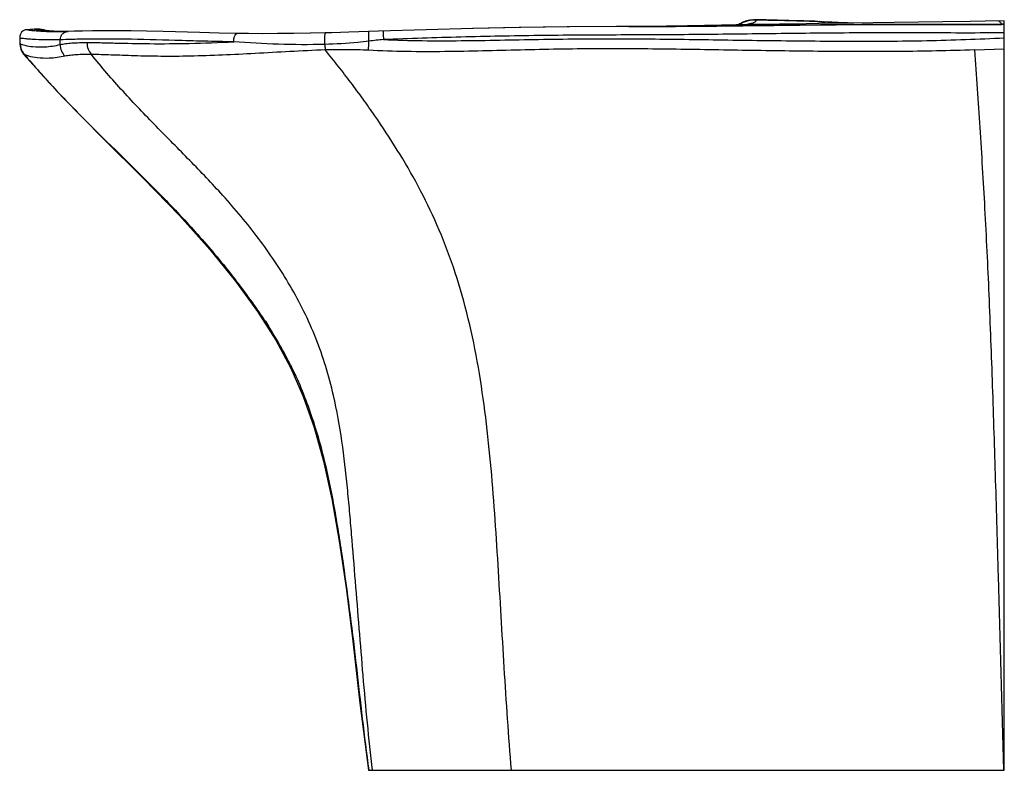
# Model space of a CAD drawing. Extents: x 2 to 355, y 18 to 287.
import ezdxf

# ---------------------------------------------------------------- set-up
doc = ezdxf.new("R2010")
doc.units = 0
doc.header["$LTSCALE"] = 23.1
doc.layers.get('0').update_dxf_attribs({"linetype": 'CONTINUOUS'})

msp = doc.modelspace()

# ---------------------------------------------------------------- linework, layer by layer
at = {"color": 7, "linetype": 'CONTINUOUS'}
for p, q in [((265.45, 287.02), (265.3, 287.14)), ((265.3, 287.13), (265.44, 287.02)), ((287.64, 286.49), (286.74, 286.56)), ((287.64, 286.5), (286.74, 286.56)), ((289.21, 286.39), (288.85, 286.41)), ((289.21, 286.39), (289.32, 286.38)), ((289.31, 286.38), (289.21, 286.39)), ((289.32, 286.38), (289.96, 286.34)), ((299.93, 285.89), (296.27, 285.83)), ((315.17, 286.12), (299.93, 285.89)), ((332.62, 286.38), (315.17, 286.12)), ((342.4, 286.52), (332.62, 286.38)), ((354.59, 18.03), (354.59, 286.7)), ((5.52, 283.6), (3.81, 283.44)), ((6.99, 283.75), (5.52, 283.6)), ((7.15, 283.68), (6.99, 283.75)), ((7.15, 283.68), (7.16, 283.68)), ((11.23, 283.21), (10.43, 283.48)), ((11.96, 283.13), (11.58, 283.17)), ((12.38, 283.09), (11.95, 283.13)), ((12.86, 283.06), (12.37, 283.1)), ((13.41, 283.02), (12.85, 283.06)), ((14.03, 282.99), (13.4, 283.02)), ((14.74, 282.95), (14.03, 282.99)), ((15.53, 282.93), (14.74, 282.95)), ((16.1, 282.86), (16.1, 282.86)), ((17.59, 282.89), (17.42, 282.89)), ((105.98, 282.28), (99.93, 282.18)), ((111.35, 282.41), (105.94, 282.28)), ((111.35, 282.41), (105.98, 282.28)), ((130.42, 282.98), (119.74, 282.65)), ((126.97, 279.43), (126.87, 282.87)), ((147.51, 283.52), (130.42, 282.98)), ((180.75, 284.34), (164.05, 284)), ((198, 284.54), (180.75, 284.34)), ((198.6, 284.54), (198, 284.54)), ((222.41, 284.67), (215.6, 284.64)), ((220.06, 284.65), (222.41, 284.67)), ((220.13, 284.65), (222.4, 284.67)), ((225.37, 284.7), (222.03, 284.67)), ((222.4, 284.67), (234.96, 284.74)), ((234.96, 284.85), (233.52, 284.82)), ((253.29, 285.17), (234.96, 284.85)), ((250.93, 284.43), (250.89, 284.43)), ((259.28, 285.27), (253.29, 285.17)), ((259.78, 285.63), (259.28, 285.27)), ((353.6, 285.59), (354.59, 285.6)), ((353.72, 285.39), (353.6, 285.59)), ((354.59, 285.4), (353.72, 285.39)), ((1.82, 281.25), (1.82, 278.68)), ((2.03, 278.57), (2.03, 280.48)), ((16.34, 278.21), (16.34, 279.92)), ((83.74, 282.15), (79.77, 282.2)), ((88.88, 282.12), (83.7, 282.15)), ((94.3, 282.13), (88.8, 282.12)), ((100.01, 282.18), (94.22, 282.13)), ((1.82, 278.68), (1.82, 278.55)), ((2.04, 278.56), (1.82, 278.68)), ((343.87, 276.31), (354.59, 276.73)), ((3.44, 274.7), (3.22, 274.83)), ((3.43, 274.7), (3.44, 274.7)), ((79.29, 193.69), (79.2, 193.81)), ((126.74, 18.03), (128.25, 18.03)), ((128.26, 18.03), (354.59, 18.03))]:
    msp.add_line(p, q, dxfattribs=at)
for points in [[(265.3, 287.14), (264.76, 287.13), (263.45, 287.01), (262.17, 286.71), (260.94, 286.25), (259.78, 285.63)], [(296.27, 285.83), (288.22, 285.72), (278.99, 285.58)], [(300.65, 285.9), (298.42, 285.97), (296.37, 286.04), (294.47, 286.12), (292.77, 286.19), (291.26, 286.27), (289.96, 286.34)], [(354.59, 286.72), (347.7, 286.6), (342.4, 286.52)], [(10.43, 283.48), (9.02, 283.73), (7.58, 283.79), (6.99, 283.75)], [(11.6, 283.17), (11.3, 283.2), (11.05, 283.23), (10.88, 283.26), (10.79, 283.27)], [(17.42, 282.89), (16.42, 282.9), (15.53, 282.93)], [(19.13, 282.92), (17.94, 282.89), (16.56, 282.87), (16.09, 282.87)], [(53.24, 282.88), (47.27, 283.03), (41.73, 283.14), (36.61, 283.19), (31.97, 283.19), (27.86, 283.15), (24.3, 283.07), (21.31, 282.99), (19.13, 282.92)], [(79.77, 282.2), (73.34, 282.32), (66.35, 282.5), (53.24, 282.88)], [(119.74, 282.65), (116.78, 282.56), (113.7, 282.47), (111.35, 282.41)], [(216.76, 284.64), (198.91, 284.54), (181.42, 284.35), (164.29, 284.01), (147.51, 283.52)], [(233.52, 284.82), (229.23, 284.75), (225.37, 284.7)], [(278.99, 285.58), (274.04, 285.51), (268.95, 285.43), (263.77, 285.35), (258.53, 285.26)], [(261.01, 285.34), (261.03, 285.35), (260.97, 285.33), (260.84, 285.3)], [(1.82, 278.55), (1.93, 277.56), (2.19, 276.6), (2.62, 275.7), (3.22, 274.83)], [(3.22, 274.83), (17.11, 259.31), (31.76, 244.48), (46.11, 230.33), (59.11, 216.9), (69.95, 204.72), (79.15, 193.35), (87, 182.57), (93.6, 172.2), (98.95, 162.23), (103.43, 152.01), (107.34, 140.97), (110.71, 128.88), (113.65, 115.34), (116.29, 100.2), (118.75, 83.42), (121.19, 64.35), (123.74, 42.14), (126.74, 18.03)]]:
    msp.add_lwpolyline(points, dxfattribs=at)
for centre, radius, start, end in [((123.02, -5534.35), 5823.21, 88.388944, 88.599995), ((123.02, -5534.35), 5823.1, 88.36459, 88.598491), ((308.93, 589.79), 304.04, 265.9856, 266.1152), ((299.63, 447.74), 161.69, 266.3386, 266.7767), ((4.74, 280.59), 3, 108.2091, 167.2291), ((71.17, -435.99), 722.51, 95.08401, 95.27418), ((18.25, 398.18), 115.29, 268.726, 268.9182), ((18.58, 418.6), 135.71, 268.9426, 269.6158), ((191.94, 5155.9), 4871.32, 270.35835, 270.50598), ((265.26, 276.93), 10.1, 120.2954, 124.0424), ((265.26, 276.93), 10.1, 120.2905, 124.0113), ((-242.35, 302.98), 370.07, 355.8428, 356.3511), ((178.58, -145.66), 428.21, 96.2263, 96.9218), ((8.02, 278.56), 5.99, 179.934, 220.0339), ((8.03, 278.56), 5.99, 179.9309, 220.0294), ((249.05, 481.59), 321.13, 220.1085, 223.0497), ((-119.81, 38.92), 252.18, 36.0512, 37.8595), ((-74.55, 73.04), 195.51, 35.7718, 37.142), ((-81.7, 66.56), 205.1, 33.4397, 36.0747), ((-61.38, 80.52), 180.46, 34.8428, 36.2915), ((-50.6, 88.06), 167.3, 33.1643, 34.8322), ((-43.92, 91.26), 159.97, 30.2608, 32.5083), ((-29.23, 99.85), 142.95, 26.4911, 30.2525)]:
    msp.add_arc(centre, radius, start, end, dxfattribs=at)
for points, knots in [([(265.45, 287.02), (264.56, 287.04), (262.71, 286.83), (260.99, 286.12), (260.17, 285.65)], [0, 0, 0, 0, 0.485043, 1, 1, 1, 1]), ([(265.44, 287.02), (264.55, 287.04), (262.71, 286.84), (260.98, 286.13), (260.17, 285.65)], [0, 0, 0, 0, 0.485037, 1, 1, 1, 1]), ([(265.45, 287.02), (265.51, 286.97), (265.62, 286.84), (265.57, 286.57), (265.34, 286.34), (264.97, 286.12), (264.42, 285.91), (263.7, 285.7), (262.79, 285.49), (262.11, 285.37), (261.74, 285.31)], [0, 0, 0, 0, 0.052521, 0.100244, 0.165273, 0.258582, 0.384851, 0.547277, 0.750657, 1, 1, 1, 1]), ([(288.85, 286.41), (288.8, 286.41), (288.63, 286.42), (288.46, 286.44), (288.33, 286.44)], [0, 0, 0, 0, 0.262845, 1, 1, 1, 1]), ([(300.62, 285.9), (299.65, 285.93), (296.29, 286.03), (292.93, 286.17), (290.54, 286.31)], [0, 0, 0, 0, 0.290527, 1, 1, 1, 1]), ([(353.6, 285.59), (353.5, 285.75), (353.32, 286.04), (352.95, 286.46), (352.59, 286.68), (352.36, 286.68)], [0, 0, 0, 0, 0.329662, 0.601671, 1, 1, 1, 1]), ([(4.76, 283.46), (4.66, 283.47), (4.35, 283.47), (4.03, 283.46), (3.81, 283.44)], [0, 0, 0, 0, 0.290411, 1, 1, 1, 1]), ([(4.76, 283.46), (5.08, 283.4), (5.93, 283.32), (7.48, 283.19), (9.62, 283.03), (11.23, 282.95), (12.13, 282.92)], [0, 0, 0, 0, 0.133284, 0.345071, 0.634129, 1, 1, 1, 1]), ([(7.15, 283.68), (7.47, 283.71), (8.8, 283.76), (10.13, 283.54), (11.08, 283.24)], [0, 0, 0, 0, 0.245576, 1, 1, 1, 1]), ([(7.16, 283.68), (7.48, 283.71), (8.8, 283.75), (10.13, 283.54), (11.07, 283.24)], [0, 0, 0, 0, 0.245581, 1, 1, 1, 1]), ([(15.69, 282.91), (14.5, 282.94), (12.47, 283.01), (10.14, 283.2), (8.76, 283.36), (8.05, 283.46), (7.54, 283.55), (7.26, 283.63), (7.16, 283.68)], [0, 0, 0, 0, 0.413331, 0.710633, 0.817705, 0.8998, 0.959558, 1, 1, 1, 1]), ([(12.13, 282.92), (12.43, 282.91), (13.75, 282.87), (15.08, 282.86), (16.09, 282.87)], [0, 0, 0, 0, 0.23062, 1, 1, 1, 1]), ([(16.34, 279.92), (16.34, 280.29), (16.47, 281.05), (17.08, 282.06), (18.03, 282.74), (18.78, 282.91), (19.13, 282.92)], [0, 0, 0, 0, 0.243648, 0.504742, 0.762716, 1, 1, 1, 1]), ([(111.35, 282.41), (111.31, 282.41), (111.26, 282.33), (111.22, 282.22), (111.16, 281.99), (111.1, 281.59), (111.05, 281), (111.03, 280.31), (111.03, 279.38), (111.06, 278.69), (111.1, 278.25)], [0, 0, 0, 0, 0.026871, 0.052762, 0.089396, 0.195061, 0.338241, 0.508123, 0.685641, 1, 1, 1, 1]), ([(132, 283.02), (132.01, 283.02), (132.01, 283), (132.01, 282.97), (132.02, 282.89), (132.02, 282.8), (132.03, 282.67), (132.04, 282.45), (132.06, 282.1), (132.08, 281.63), (132.1, 281.11), (132.12, 280.57), (132.13, 280.21), (132.13, 280.03)], [0, 0, 0, 0, 0.004359, 0.017398, 0.039895, 0.072492, 0.115108, 0.167258, 0.298176, 0.458655, 0.636812, 0.820706, 1, 1, 1, 1]), ([(354.59, 282.4), (349.96, 282.37), (340.69, 282.34), (326.78, 282.39), (312.88, 282.42), (294.34, 282.37), (271.17, 282.09), (243.36, 281.75), (215.55, 281.64), (187.74, 281.51), (159.93, 280.96), (141.4, 280.32), (132.13, 280.03)], [0, 0, 0, 0, 0.062499, 0.124999, 0.187499, 0.249998, 0.374996, 0.499994, 0.624993, 0.74999, 0.874987, 1, 1, 1, 1]), ([(234.96, 284.76), (244.85, 284.85), (259.68, 285.02), (279.45, 285.26), (294.28, 285.42), (309.11, 285.51), (323.94, 285.51), (338.77, 285.5), (348.66, 285.54), (353.6, 285.59)], [0, 0, 0, 0, 0.249998, 0.374997, 0.499996, 0.624995, 0.749998, 0.875001, 1, 1, 1, 1]), ([(234.96, 284.73), (244.85, 284.79), (264.65, 285), (289.39, 285.33), (309.2, 285.42), (324.05, 285.4), (338.89, 285.33), (348.78, 285.36), (353.72, 285.39)], [0, 0, 0, 0, 0.249863, 0.499984, 0.625128, 0.750245, 0.875219, 1, 1, 1, 1]), ([(1.82, 281.25), (1.82, 281.18), (1.84, 280.92), (1.93, 280.66), (2.03, 280.48)], [0, 0, 0, 0, 0.242469, 1, 1, 1, 1]), ([(16.34, 279.92), (14.49, 279.87), (11.23, 279.82), (7.42, 279.99), (5.04, 280.16), (3.74, 280.28), (2.77, 280.37), (2.24, 280.43), (2.03, 280.48)], [0, 0, 0, 0, 0.387171, 0.682837, 0.796576, 0.887443, 0.955277, 1, 1, 1, 1]), ([(78.49, 279.2), (71.47, 279.3), (58.51, 279.67), (40.91, 280.18), (28.55, 280.23), (20.79, 280.06), (17.69, 279.96), (16.34, 279.92)], [0, 0, 0, 0, 0.338485, 0.625664, 0.85021, 0.934658, 1, 1, 1, 1]), ([(16.34, 278.21), (16.97, 278.35), (18.36, 278.59), (21.55, 278.89), (24.11, 278.94), (25.91, 278.94)], [0, 0, 0, 0, 0.203086, 0.437003, 1, 1, 1, 1]), ([(25.91, 278.95), (27.49, 278.95), (30.83, 278.9), (38.29, 278.71), (48.94, 278.47), (63.13, 278.59), (73.19, 278.96), (78.49, 279.2)], [0, 0, 0, 0, 0.089966, 0.19095, 0.42568, 0.697554, 1, 1, 1, 1]), ([(25.91, 278.95), (25.91, 278.16), (26.18, 276.6), (26.98, 275.23), (27.49, 274.66)], [0, 0, 0, 0, 0.508387, 1, 1, 1, 1]), ([(111.1, 278.26), (105.57, 278.11), (94.68, 278.17), (83.82, 278.81), (78.48, 279.2)], [0, 0, 0, 0, 0.508494, 1, 1, 1, 1]), ([(78.49, 279.2), (78.49, 279.56), (78.54, 280.11), (78.7, 280.83), (78.93, 281.53), (79.35, 282.2), (79.77, 282.2)], [0, 0, 0, 0, 0.322402, 0.483354, 0.632364, 1, 1, 1, 1]), ([(126.97, 279.43), (125.64, 279.28), (120.36, 278.71), (115.06, 278.36), (111.1, 278.25)], [0, 0, 0, 0, 0.252718, 1, 1, 1, 1]), ([(132.13, 280.03), (141.39, 279.59), (159.95, 279.47), (187.75, 280.15), (215.57, 280.41), (243.38, 280.06), (271.18, 279.63), (294.36, 279.42), (312.9, 279.44), (326.8, 279.6), (340.7, 280), (349.96, 280.41), (354.59, 280.6)], [0, 0, 0, 0, 0.125006, 0.250026, 0.375029, 0.500028, 0.625032, 0.750019, 0.812505, 0.87499, 0.937485, 1, 1, 1, 1]), ([(2.04, 278.56), (2.24, 278.45), (2.77, 278.23), (4.26, 277.76), (6.98, 277.34), (11.26, 277.29), (14.52, 277.79), (16.34, 278.21)], [0, 0, 0, 0, 0.04805, 0.117968, 0.322574, 0.614613, 1, 1, 1, 1]), ([(16.34, 278.21), (16.35, 277.44), (16.67, 275.9), (17.52, 274.58), (18.05, 274.03)], [0, 0, 0, 0, 0.501244, 1, 1, 1, 1]), ([(111.32, 276.27), (107.06, 276.13), (98.67, 275.71), (82.52, 274.77), (67.12, 274.03), (52.68, 273.94), (43.25, 274.14), (34.96, 274.46), (29.84, 274.63), (27.49, 274.66)], [0, 0, 0, 0, 0.152107, 0.30052, 0.5786, 0.703311, 0.816826, 0.915817, 1, 1, 1, 1]), ([(111.1, 278.25), (111.11, 278.07), (111.17, 277.41), (111.24, 276.75), (111.31, 276.28)], [0, 0, 0, 0, 0.276603, 1, 1, 1, 1]), ([(126.75, 276.16), (125.47, 276.22), (120.32, 276.43), (115.17, 276.4), (111.31, 276.28)], [0, 0, 0, 0, 0.249175, 1, 1, 1, 1]), ([(177.99, 18.03), (177.03, 30.29), (175.78, 48.71), (174.32, 73.28), (172.9, 97.85), (171.26, 122.38), (168.64, 146.72), (165.95, 164.63), (162.28, 181.92), (157.5, 198.27), (151.64, 213.44), (144.82, 227.42), (137.28, 240.41), (130.51, 250.7), (124.85, 258.7), (120.48, 264.62), (115.97, 270.49), (112.88, 274.35), (111.32, 276.27)], [0, 0, 0, 0, 0.135249, 0.202913, 0.27058, 0.405782, 0.473077, 0.539668, 0.604728, 0.667269, 0.726727, 0.783328, 0.837998, 0.891793, 0.918659, 0.945632, 0.972744, 1, 1, 1, 1]), ([(343.87, 276.31), (339.34, 276.15), (330.27, 275.87), (316.68, 275.7), (303.1, 275.68), (285.01, 275.78), (262.42, 276.09), (235.35, 276.59), (208.29, 276.81), (181.22, 276.3), (154.04, 275.49), (135.85, 275.68), (126.75, 276.16)], [0, 0, 0, 0, 0.062652, 0.12528, 0.187806, 0.250286, 0.37516, 0.499898, 0.624392, 0.74891, 0.874, 1, 1, 1, 1]), ([(343.87, 276.32), (344.53, 267.03), (345.85, 248.1), (347.65, 218.87), (349.13, 188.01), (350.32, 155.53), (351.39, 121.9), (352.74, 75.94), (353.65, 41.26), (354.26, 18.03)], [0, 0, 0, 0, 0.107998, 0.220253, 0.339804, 0.466512, 0.59739, 0.730297, 1, 1, 1, 1]), ([(18.05, 274.03), (16.19, 273.63), (12.86, 273.18), (8.49, 273.31), (5.71, 273.81), (4.19, 274.33), (3.65, 274.58), (3.44, 274.7)], [0, 0, 0, 0, 0.384165, 0.675001, 0.880353, 0.95123, 1, 1, 1, 1]), ([(27.49, 274.66), (25.71, 274.67), (23.19, 274.65), (20.05, 274.38), (18.68, 274.17), (18.05, 274.03)], [0, 0, 0, 0, 0.562794, 0.796807, 1, 1, 1, 1]), ([(74.56, 224.15), (70.73, 228.41), (62.79, 236.69), (50.64, 248.89), (38.71, 261.41), (31.15, 270.16), (27.49, 274.66)], [0, 0, 0, 0, 0.249105, 0.497954, 0.748044, 1, 1, 1, 1]), ([(27.4, 248.99), (31.88, 244.53), (40.96, 235.73), (54.4, 222.35), (67.27, 208.47), (75.34, 198.77), (79.2, 193.81)], [0, 0, 0, 0, 0.250439, 0.50081, 0.750937, 1, 1, 1, 1]), ([(114.24, 152.37), (113.44, 155.88), (111.61, 162.82), (108.08, 172.93), (103.79, 182.59), (97.22, 194.75), (87.72, 208.84), (79.04, 219.19), (74.56, 224.15)], [0, 0, 0, 0, 0.130301, 0.259317, 0.386695, 0.512271, 0.758471, 1, 1, 1, 1]), ([(81.3, 191.09), (80.8, 191.75), (80.14, 192.62), (79.46, 193.48), (79.29, 193.69)], [0, 0, 0, 0, 0.751846, 1, 1, 1, 1]), ([(98.71, 163.61), (101.48, 158.03), (106.25, 146.53), (109.64, 134.58), (111.08, 128.57)], [0, 0, 0, 0, 0.502182, 1, 1, 1, 1]), ([(128.25, 18.03), (127.57, 23.68), (126.36, 35), (124.86, 51.97), (123.48, 68.9), (122.11, 85.76), (120.98, 99.78), (120.03, 110.97), (119.01, 122.11), (117.43, 135.97), (115.48, 146.95), (114.24, 152.37)], [0, 0, 0, 0, 0.126449, 0.252577, 0.37826, 0.50347, 0.628256, 0.690511, 0.752679, 0.87668, 1, 1, 1, 1]), ([(111.08, 128.57), (112.52, 122.55), (114.92, 110.39), (116.82, 98.14), (117.71, 92)], [0, 0, 0, 0, 0.499137, 1, 1, 1, 1]), ([(117.71, 92), (119.5, 79.7), (122.56, 55.04), (125.18, 30.33), (126.9, 18.03)], [0, 0, 0, 0, 0.499997, 1, 1, 1, 1])]:
    msp.add_open_spline(points, degree=3, knots=knots, dxfattribs=at)
for points in [[(14.38, 262.37), (18.62, 257.82), (22.99, 253.38), (27.4, 248.99)], [(89.46, 179.58), (89.97, 178.8), (90.48, 178.02), (90.98, 177.23)]]:
    msp.add_open_spline(points, degree=3, dxfattribs=at)

doc.saveas('drawing.dxf')
